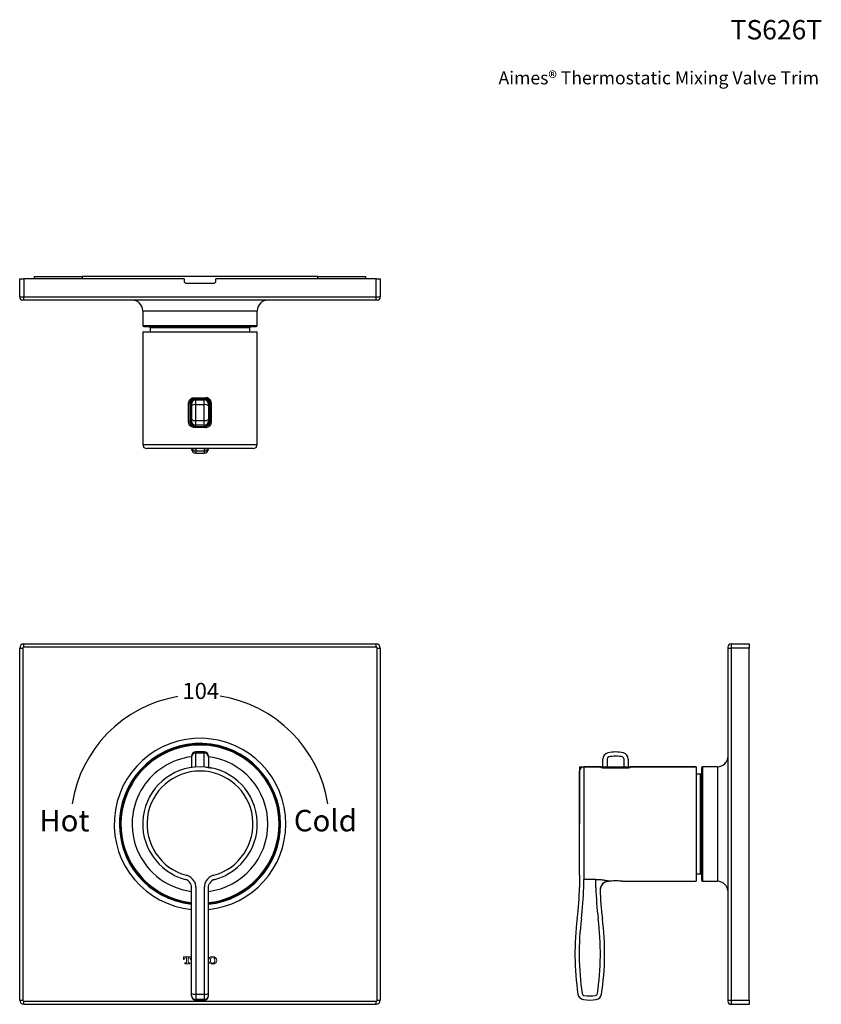
# Model space of a CAD drawing. Units: inches. Extents: x 6.4 to 21.3, y 7.6 to 25.8.
import ezdxf
from ezdxf.enums import TextEntityAlignment as Align

# ---------------------------------------------------------------- set-up
doc = ezdxf.new("R2010")
doc.units = ezdxf.units.IN
doc.header["$MEASUREMENT"] = 0
doc.layers.add('Layer 1', color=7, linetype='Continuous')
doc.layers.add('Template', color=7, linetype='Continuous')
doc.styles.get("Standard").update_dxf_attribs({"font": 'arial.ttf'})
doc.styles.add('style1', font='comsc.ttf')

msp = doc.modelspace()

# ---------------------------------------------------------------- linework, layer by layer
for p, q in [((6.427, 20.693), (6.427, 21.028)), ((6.427, 21.028), (6.505, 21.028)), ((6.505, 21.028), (6.505, 20.693)), ((9.478, 21.028), (6.505, 21.028)), ((6.702, 21.028), (6.702, 21.075)), ((6.702, 21.075), (7.585, 21.075)), ((11.961, 21.075), (7.585, 21.075)), ((7.585, 21.075), (7.585, 21.028)), ((9.478, 21.028), (9.478, 20.988)), ((10.068, 20.988), (10.068, 21.028)), ((13.041, 21.028), (10.068, 21.028)), ((11.961, 21.075), (12.844, 21.075)), ((11.961, 21.028), (11.961, 21.075)), ((12.844, 21.075), (12.844, 21.028)), ((13.041, 20.693), (13.041, 21.028)), ((13.041, 21.028), (13.119, 21.028)), ((13.119, 21.028), (13.119, 20.693)), ((9.517, 20.949), (10.029, 20.949)), ((6.427, 20.693), (6.505, 20.693)), ((6.505, 20.693), (13.041, 20.693)), ((6.505, 20.634), (6.505, 20.693)), ((13.041, 20.693), (13.119, 20.693)), ((13.041, 20.634), (13.041, 20.693)), ((6.505, 20.634), (6.486, 20.634)), ((13.041, 20.634), (6.505, 20.634)), ((13.06, 20.634), (13.041, 20.634)), ((8.71, 20.437), (8.71, 20.162)), ((8.71, 20.437), (10.836, 20.437)), ((10.836, 20.162), (10.836, 20.437)), ((8.71, 20.162), (10.836, 20.162)), ((8.73, 20.142), (10.816, 20.142)), ((8.848, 20.122), (8.848, 20.043)), ((10.655, 20.122), (8.848, 20.122)), ((10.698, 20.122), (10.655, 20.122)), ((10.698, 20.043), (10.698, 20.122)), ((8.71, 20.043), (8.71, 17.957)), ((8.71, 20.043), (10.836, 20.043)), ((10.836, 17.957), (10.836, 20.043)), ((9.562, 18.37), (9.562, 18.725)), ((9.586, 18.725), (9.562, 18.725)), ((9.586, 18.725), (9.586, 18.37)), ((9.586, 18.725), (9.606, 18.725)), ((9.606, 18.725), (9.606, 18.37)), ((9.615, 18.705), (9.615, 18.675)), ((9.615, 18.675), (9.615, 18.42)), ((9.663, 18.823), (9.883, 18.823)), ((9.881, 18.803), (9.665, 18.803)), ((9.665, 18.803), (9.665, 18.784)), ((9.694, 18.784), (9.665, 18.784)), ((9.694, 18.693), (9.694, 18.784)), ((9.694, 18.784), (9.852, 18.784)), ((9.694, 18.402), (9.694, 18.693)), ((9.852, 18.693), (9.694, 18.693)), ((9.852, 18.693), (9.852, 18.784)), ((9.881, 18.784), (9.852, 18.784)), ((9.852, 18.402), (9.852, 18.693)), ((9.881, 18.803), (9.881, 18.784)), ((9.93, 18.705), (9.93, 18.675)), ((9.93, 18.675), (9.93, 18.42)), ((9.96, 18.725), (9.94, 18.725)), ((9.94, 18.725), (9.94, 18.37)), ((9.96, 18.725), (9.984, 18.725)), ((9.96, 18.725), (9.96, 18.37)), ((9.984, 18.37), (9.984, 18.725)), ((9.586, 18.37), (9.562, 18.37)), ((9.586, 18.37), (9.606, 18.37)), ((9.615, 18.42), (9.615, 18.39)), ((9.665, 18.291), (9.665, 18.311)), ((9.665, 18.311), (9.694, 18.311)), ((9.665, 18.291), (9.881, 18.291)), ((9.694, 18.402), (9.852, 18.402)), ((9.694, 18.311), (9.694, 18.402)), ((9.852, 18.311), (9.694, 18.311)), ((9.852, 18.311), (9.852, 18.402)), ((9.852, 18.311), (9.881, 18.311)), ((9.881, 18.291), (9.881, 18.311)), ((9.93, 18.42), (9.93, 18.39)), ((9.96, 18.37), (9.94, 18.37)), ((9.96, 18.37), (9.984, 18.37)), ((9.883, 18.272), (9.663, 18.272)), ((8.71, 17.957), (10.836, 17.957)), ((10.757, 17.878), (8.789, 17.878)), ((9.615, 17.871), (9.615, 17.878)), ((9.681, 17.878), (9.694, 17.877)), ((9.694, 17.877), (9.694, 17.834)), ((9.694, 17.834), (9.852, 17.834)), ((9.694, 17.834), (9.694, 17.793)), ((9.694, 17.793), (9.852, 17.793)), ((9.865, 17.878), (9.852, 17.877)), ((9.852, 17.877), (9.852, 17.834)), ((9.852, 17.834), (9.852, 17.793)), ((9.93, 17.871), (9.93, 17.878)), ((6.427, 7.639), (6.427, 14.175)), ((6.427, 14.175), (6.486, 14.175)), ((6.486, 14.175), (6.486, 7.639)), ((6.505, 14.194), (6.505, 14.253)), ((6.505, 14.253), (13.041, 14.253)), ((13.041, 14.194), (6.505, 14.194)), ((13.041, 14.194), (13.041, 14.253)), ((13.06, 7.639), (13.06, 14.175)), ((13.06, 14.175), (13.119, 14.175)), ((13.119, 14.175), (13.119, 7.639)), ((19.573, 14.175), (19.573, 14.194)), ((19.573, 7.639), (19.573, 14.175)), ((19.573, 14.175), (19.632, 14.175)), ((19.632, 14.253), (19.632, 14.175)), ((19.632, 14.253), (19.967, 14.253)), ((19.632, 14.175), (19.632, 7.639)), ((19.967, 14.175), (19.632, 14.175)), ((19.967, 14.253), (19.967, 14.175)), ((19.967, 7.639), (19.967, 14.175)), ((9.615, 12.167), (9.615, 12.152)), ((9.615, 12.152), (9.615, 12.114)), ((9.615, 12.114), (9.615, 11.958)), ((9.852, 12.246), (9.694, 12.246)), ((9.694, 12.229), (9.694, 12.246)), ((9.694, 12.114), (9.694, 12.229)), ((9.694, 12.229), (9.852, 12.229)), ((9.694, 11.967), (9.694, 12.114)), ((9.852, 12.229), (9.852, 12.246)), ((9.852, 12.114), (9.852, 12.229)), ((9.852, 11.967), (9.852, 12.114)), ((9.93, 12.167), (9.93, 12.152)), ((9.93, 12.152), (9.93, 12.114)), ((9.93, 12.114), (9.93, 11.958)), ((17.251, 11.953), (17.251, 12.114)), ((17.329, 12.114), (17.329, 11.949)), ((17.644, 11.949), (17.644, 12.114)), ((17.723, 12.114), (17.723, 11.953)), ((16.817, 11.97), (18.983, 11.97)), ((16.817, 11.97), (16.817, 10.907)), ((16.817, 9.956), (16.817, 11.891)), ((17.211, 11.97), (16.896, 11.97)), ((16.896, 11.97), (16.896, 9.88)), ((17.211, 11.964), (17.211, 11.97)), ((17.31, 11.949), (17.303, 11.949)), ((17.664, 11.949), (17.31, 11.949)), ((17.31, 11.949), (17.664, 11.949)), ((17.31, 11.949), (17.31, 11.949)), ((17.664, 11.949), (17.664, 11.949)), ((18.983, 11.97), (17.762, 11.97)), ((17.762, 11.97), (17.762, 11.964)), ((18.983, 11.97), (18.983, 10.907)), ((18.983, 11.97), (18.983, 9.844)), ((19.081, 11.95), (19.081, 9.864)), ((19.377, 11.97), (19.101, 11.97)), ((19.101, 11.97), (19.101, 9.844)), ((19.377, 11.97), (19.377, 9.844)), ((19.062, 11.832), (18.983, 11.832)), ((19.062, 11.185), (19.062, 11.832)), ((19.062, 9.982), (19.062, 11.185)), ((16.817, 9.956), (16.817, 9.844)), ((17.12, 9.88), (16.896, 9.88)), ((16.896, 9.805), (16.896, 9.88)), ((17.12, 9.728), (17.12, 9.88)), ((18.983, 9.982), (19.062, 9.982)), ((9.615, 9.147), (9.615, 9.728)), ((9.664, 9.844), (9.664, 9.844)), ((9.694, 9.729), (9.694, 9.157)), ((9.852, 9.729), (9.852, 9.157)), ((9.882, 9.844), (9.882, 9.844)), ((9.93, 9.147), (9.93, 9.728)), ((16.817, 9.844), (16.817, 9.844)), ((17.358, 9.846), (17.358, 9.844)), ((17.358, 9.844), (17.361, 9.844)), ((17.613, 9.844), (18.983, 9.844)), ((19.101, 9.844), (19.377, 9.844)), ((9.615, 7.759), (9.615, 9.147)), ((9.694, 9.157), (9.694, 7.747)), ((9.852, 9.157), (9.852, 7.747)), ((9.93, 7.759), (9.93, 9.147)), ((9.615, 7.726), (9.615, 7.759)), ((9.615, 7.718), (9.615, 7.726)), ((9.694, 7.747), (9.852, 7.747)), ((9.694, 7.747), (9.694, 7.648)), ((9.852, 7.747), (9.852, 7.648)), ((9.93, 7.726), (9.93, 7.759)), ((9.93, 7.718), (9.93, 7.726)), ((6.427, 7.639), (6.486, 7.639)), ((6.505, 7.56), (6.505, 7.62)), ((6.505, 7.62), (13.041, 7.62)), ((13.041, 7.56), (6.505, 7.56)), ((9.852, 7.648), (9.694, 7.648)), ((9.694, 7.648), (9.694, 7.639)), ((9.694, 7.639), (9.852, 7.639)), ((9.852, 7.648), (9.852, 7.639)), ((13.041, 7.56), (13.041, 7.62)), ((13.06, 7.639), (13.119, 7.639)), ((19.573, 7.62), (19.573, 7.639)), ((19.573, 7.639), (19.632, 7.639)), ((19.632, 7.639), (19.967, 7.639)), ((19.632, 7.639), (19.632, 7.56)), ((19.967, 7.56), (19.632, 7.56)), ((19.967, 7.639), (19.967, 7.56))]:
    msp.add_line(p, q)
for centre, radius, start, end in [((9.517, 20.988), 0.0394, 180, 270), ((10.029, 20.988), 0.0394, 270, 0), ((6.486, 20.693), 0.0591, 180, 270), ((13.06, 20.693), 0.0591, 270, 0), ((8.513, 20.437), 0.197, 0, 90), ((11.033, 20.437), 0.197, 90, 180), ((8.73, 20.162), 0.0197, 180, 270), ((8.828, 20.122), 0.0197, 0, 90), ((10.718, 20.122), 0.0197, 90, 180), ((10.816, 20.162), 0.0197, 270, 0), ((9.665, 18.725), 0.0591, 90, 180), ((9.694, 18.705), 0.0787, 90, 180), ((9.676, 18.594), 0.101, 79.3311, 126.6578), ((9.712, 18.818), 0.0492, 174.3207, 197.5286), ((9.852, 18.705), 0.0787, 0, 90), ((9.87, 18.594), 0.101, 53.3422, 100.6689), ((9.834, 18.818), 0.0492, 342.4714, 5.6793), ((9.881, 18.725), 0.0591, 0, 90), ((9.665, 18.37), 0.0591, 180, 270), ((9.676, 18.501), 0.101, 233.3425, 280.6682), ((9.694, 18.39), 0.0787, 180, 270), ((9.712, 18.277), 0.0492, 162.4716, 185.6792), ((9.87, 18.501), 0.101, 259.3318, 306.6575), ((9.852, 18.39), 0.0787, 270, 0), ((9.881, 18.37), 0.0591, 270, 0), ((9.834, 18.277), 0.0492, 354.3208, 17.5284), ((8.789, 17.957), 0.0787, 180, 270), ((10.757, 17.957), 0.0787, 270, 0), ((9.694, 17.871), 0.0787, 180, 270), ((9.694, 17.913), 0.0788, 206.3289, 270.1125), ((9.852, 17.913), 0.0788, 269.8875, 333.6711), ((9.852, 17.871), 0.0787, 270, 0), ((6.505, 14.175), 0.0787, 90, 180), ((6.505, 14.175), 0.0197, 90, 180), ((13.041, 14.175), 0.0787, 0, 90), ((13.041, 14.175), 0.0197, 0, 90), ((19.632, 14.194), 0.0591, 90, 180), ((9.773, 10.907), 1.593, 0, 264.326), ((9.773, 10.907), 1.496, 0, 263.9566), ((9.773, 10.907), 1.486, 276.0825, 197.4854), ((9.773, 10.907), 1.467, 276.1645, 197.4854), ((9.773, 10.907), 1.26, 97.1808, 197.4854), ((9.694, 12.167), 0.0787, 90, 180), ((9.693, 12.151), 0.0777, 89.227, 179.2054), ((9.852, 12.167), 0.0787, 0, 90), ((9.853, 12.151), 0.0777, 0.7946, 90.773), ((9.773, 10.907), 1.26, 277.1808, 82.8192), ((17.369, 12.114), 0.118, 103.3424, 180), ((17.369, 12.114), 0.0394, 103.3424, 180), ((17.487, 11.616), 0.63, 76.6576, 103.3424), ((17.487, 11.616), 0.551, 76.6576, 103.3424), ((17.605, 12.114), 0.0394, 0, 76.6576), ((17.605, 12.114), 0.118, 0, 76.6576), ((19.377, 12.167), 0.197, 270, 0), ((9.773, 10.907), 1.063, 284.9552, 255.0448), ((9.773, 10.907), 0.984, 284.9552, 255.0448), ((16.896, 11.891), 0.0787, 90, 180), ((17.211, 11.95), 0.0197, 21.4651, 90), ((17.211, 11.944), 0.0197, 51.4349, 90.0216), ((17.762, 11.95), 0.0197, 90, 158.6244), ((17.762, 11.944), 0.0197, 89.9791, 129.7212), ((19.101, 11.95), 0.0197, 90, 180), ((19.062, 11.852), 0.0197, 270, 0), ((9.773, 10.907), 1.496, 276.0434, 0), ((9.773, 10.907), 1.593, 275.674, 0), ((9.773, 10.907), 1.486, 197.4854, 263.9175), ((9.773, 10.907), 1.467, 197.4854, 263.8355), ((9.773, 10.907), 1.26, 197.4854, 262.8192), ((9.458, 9.728), 0.157, 29.452, 75.0448), ((9.458, 9.728), 0.236, 29.4497, 75.0448), ((10.088, 9.728), 0.236, 104.9552, 150.5503), ((10.088, 9.728), 0.157, 104.9552, 150.548), ((19.062, 9.962), 0.0197, 0, 90), ((11.424, 9.843), 5.394, 352.6902, 358.7956), ((11.424, 9.843), 5.472, 352.6902, 358.7956), ((22.591, 9.843), 5.472, 181.2044, 187.3098), ((17.358, 9.686), 0.157, 90.0243, 180.5544), ((17.357, 9.689), 0.157, 158.3208, 181.6841), ((17.357, 9.689), 0.157, 89.9759, 158.288), ((19.101, 9.864), 0.0197, 180, 270), ((19.377, 9.647), 0.197, 0, 90), ((22.591, 9.843), 5.394, 181.6834, 187.3098), ((21.85, 8.505), 5.118, 172.6902, 188.5181), ((21.85, 8.505), 5.039, 172.6902, 188.5181), ((12.165, 8.505), 5.039, 351.4819, 7.3098), ((12.165, 8.505), 5.118, 351.4819, 7.3098), ((9.675, 7.889), 0.143, 245.4079, 277.7411), ((9.694, 7.726), 0.0783, 180.3033, 270.3004), ((9.694, 7.718), 0.0787, 180, 270), ((9.871, 7.889), 0.143, 262.2589, 294.5921), ((9.852, 7.726), 0.0783, 269.6996, 359.6967), ((9.852, 7.718), 0.0787, 270, 0), ((16.905, 7.765), 0.118, 188.5181, 261.6978), ((16.905, 7.765), 0.0394, 188.5181, 261.6978), ((17.008, 8.466), 0.748, 261.6978, 278.3022), ((17.11, 7.765), 0.0394, 278.3022, 351.4819), ((17.11, 7.765), 0.118, 278.3022, 351.4819), ((6.505, 7.639), 0.0787, 180, 270), ((6.505, 7.639), 0.0197, 180, 270), ((13.041, 7.639), 0.0197, 270, 0), ((13.041, 7.639), 0.0787, 270, 0), ((17.008, 8.466), 0.827, 261.6978, 278.3022), ((19.632, 7.62), 0.0591, 180, 270)]:
    msp.add_arc(centre, radius, start, end)
for points, knots in [([(9.562, 18.725), (9.563, 18.731), (9.564, 18.75), (9.576, 18.777), (9.599, 18.803), (9.629, 18.82), (9.651, 18.822), (9.663, 18.823)], [0, 0, 0, 0, 0.133229, 0.347409, 0.564357, 0.781743, 1, 1, 1, 1]), ([(9.665, 18.803), (9.656, 18.802), (9.638, 18.801), (9.614, 18.787), (9.596, 18.767), (9.587, 18.745), (9.586, 18.73), (9.586, 18.725)], [0, 0, 0, 0, 0.216561, 0.433268, 0.650616, 0.865917, 1, 1, 1, 1]), ([(9.881, 18.803), (9.89, 18.802), (9.908, 18.801), (9.932, 18.787), (9.949, 18.767), (9.959, 18.745), (9.96, 18.73), (9.96, 18.725)], [0, 0, 0, 0, 0.216561, 0.433268, 0.650616, 0.865917, 1, 1, 1, 1]), ([(9.984, 18.725), (9.983, 18.731), (9.982, 18.75), (9.97, 18.777), (9.947, 18.803), (9.917, 18.82), (9.895, 18.822), (9.883, 18.823)], [0, 0, 0, 0, 0.133229, 0.347409, 0.564357, 0.781743, 1, 1, 1, 1]), ([(9.663, 18.272), (9.655, 18.272), (9.636, 18.274), (9.607, 18.286), (9.583, 18.308), (9.566, 18.337), (9.563, 18.359), (9.562, 18.37)], [0, 0, 0, 0, 0.150517, 0.368252, 0.581457, 0.791096, 1, 1, 1, 1]), ([(9.586, 18.37), (9.587, 18.361), (9.589, 18.344), (9.602, 18.321), (9.621, 18.303), (9.644, 18.293), (9.659, 18.292), (9.665, 18.291)], [0, 0, 0, 0, 0.210213, 0.420754, 0.634032, 0.850732, 1, 1, 1, 1]), ([(9.96, 18.37), (9.959, 18.361), (9.957, 18.344), (9.944, 18.321), (9.925, 18.303), (9.902, 18.293), (9.887, 18.292), (9.881, 18.291)], [0, 0, 0, 0, 0.210213, 0.420754, 0.634032, 0.850732, 1, 1, 1, 1]), ([(9.883, 18.272), (9.891, 18.272), (9.91, 18.274), (9.938, 18.286), (9.963, 18.308), (9.98, 18.337), (9.982, 18.359), (9.984, 18.37)], [0, 0, 0, 0, 0.150517, 0.368252, 0.581457, 0.791096, 1, 1, 1, 1]), ([(9.673, 17.878), (9.676, 17.878), (9.682, 17.878), (9.685, 17.878), (9.684, 17.878), (9.684, 17.878)], [0, 0, 0, 0, 0.515732, 0.934332, 1, 1, 1, 1]), ([(9.673, 17.878), (9.676, 17.878), (9.69, 17.878), (9.692, 17.877), (9.694, 17.877)], [0, 0, 0, 0, 0.192438, 1, 1, 1, 1]), ([(9.879, 17.878), (9.874, 17.878), (9.857, 17.878), (9.854, 17.877), (9.852, 17.877)], [0, 0, 0, 0, 0.303361, 1, 1, 1, 1]), ([(9.864, 17.878), (9.866, 17.878), (9.869, 17.878), (9.875, 17.878), (9.879, 17.878)], [0, 0, 0, 0, 0.41945, 1, 1, 1, 1]), ([(9.879, 17.878), (9.88, 17.878), (9.881, 17.878), (9.882, 17.878), (9.882, 17.878)], [0, 0, 0, 0, 0.753245, 1, 1, 1, 1]), ([(9.883, 11.964), (9.891, 11.963), (9.91, 11.961), (9.938, 11.957), (9.963, 11.953), (9.98, 11.95), (9.982, 11.949), (9.984, 11.949)], [0, 0, 0, 0, 0.150517, 0.368252, 0.581457, 0.791096, 1, 1, 1, 1]), ([(17.211, 11.964), (17.212, 11.963), (17.213, 11.961), (17.225, 11.957), (17.248, 11.953), (17.277, 11.95), (17.299, 11.949), (17.31, 11.949)], [0, 0, 0, 0, 0.150517, 0.368252, 0.581457, 0.791096, 1, 1, 1, 1]), ([(17.303, 11.949), (17.299, 11.949), (17.288, 11.95), (17.269, 11.951), (17.249, 11.953), (17.234, 11.956), (17.226, 11.958), (17.223, 11.96), (17.223, 11.959), (17.223, 11.959)], [0, 0, 0, 0, 0.099986, 0.299193, 0.499993, 0.700613, 0.869327, 0.989386, 1, 1, 1, 1]), ([(17.664, 11.949), (17.671, 11.949), (17.689, 11.949), (17.717, 11.952), (17.742, 11.956), (17.759, 11.96), (17.761, 11.963), (17.762, 11.964)], [0, 0, 0, 0, 0.133229, 0.347409, 0.564357, 0.781743, 1, 1, 1, 1]), ([(17.75, 11.959), (17.75, 11.959), (17.75, 11.959), (17.745, 11.957), (17.735, 11.955), (17.72, 11.953), (17.699, 11.95), (17.68, 11.949), (17.668, 11.949), (17.664, 11.949)], [0, 0, 0, 0, 0.0651603, 0.1895715, 0.3443482, 0.5259964, 0.7142872, 0.9048918, 1, 1, 1, 1]), ([(10.031, 9.875), (10.031, 9.875), (10.034, 9.876), (10.037, 9.877), (10.04, 9.878), (10.04, 9.878)], [0, 0, 0, 0, 0.051817, 0.929557, 1, 1, 1, 1]), ([(17.12, 9.88), (17.138, 9.88), (17.181, 9.879), (17.248, 9.873), (17.308, 9.862), (17.341, 9.854), (17.355, 9.849), (17.357, 9.847), (17.358, 9.846)], [0, 0, 0, 0, 0.148576, 0.377242, 0.595599, 0.800369, 0.900208, 1, 1, 1, 1]), ([(9.615, 9.728), (9.614, 9.746), (9.612, 9.773), (9.599, 9.797), (9.595, 9.805)], [0, 0, 0, 0, 0.655055, 1, 1, 1, 1]), ([(9.664, 9.844), (9.67, 9.832), (9.688, 9.796), (9.692, 9.756), (9.694, 9.729)], [0, 0, 0, 0, 0.345481, 1, 1, 1, 1]), ([(9.882, 9.844), (9.876, 9.832), (9.858, 9.796), (9.854, 9.756), (9.852, 9.729)], [0, 0, 0, 0, 0.345481, 1, 1, 1, 1]), ([(9.93, 9.728), (9.932, 9.746), (9.934, 9.773), (9.947, 9.797), (9.951, 9.805)], [0, 0, 0, 0, 0.655055, 1, 1, 1, 1]), ([(16.817, 9.844), (16.817, 9.832), (16.817, 9.796), (16.817, 9.756), (16.816, 9.729)], [0, 0, 0, 0, 0.345481, 1, 1, 1, 1]), ([(16.895, 9.728), (16.895, 9.746), (16.896, 9.773), (16.896, 9.797), (16.896, 9.805)], [0, 0, 0, 0, 0.655055, 1, 1, 1, 1]), ([(17.613, 9.844), (17.611, 9.844), (17.607, 9.845), (17.578, 9.848), (17.543, 9.85), (17.511, 9.851), (17.487, 9.852), (17.462, 9.851), (17.431, 9.85), (17.396, 9.848), (17.367, 9.845), (17.363, 9.844), (17.361, 9.844)], [0, 0, 0, 0, 0.125604, 0.250937, 0.375444, 0.438219, 0.500077, 0.561839, 0.624628, 0.749022, 0.874319, 1, 1, 1, 1])]:
    msp.add_open_spline(points, degree=3, knots=knots)
at = {"layer": 'Layer 1', "lineweight": 0}
for points, knots in [([(9.556, 8.426), (9.556, 8.426), (9.556, 8.342), (9.556, 8.342), (9.556, 8.332), (9.559, 8.329), (9.569, 8.329), (9.582, 8.329), (9.585, 8.329), (9.585, 8.329), (9.585, 8.329), (9.585, 8.314), (9.585, 8.314), (9.585, 8.314), (9.493, 8.314), (9.493, 8.314), (9.493, 8.314), (9.493, 8.329), (9.493, 8.329), (9.493, 8.329), (9.497, 8.329), (9.51, 8.329), (9.52, 8.329), (9.523, 8.334), (9.523, 8.342), (9.523, 8.342), (9.523, 8.426), (9.523, 8.426), (9.523, 8.426), (9.51, 8.426), (9.51, 8.426), (9.485, 8.426), (9.482, 8.405), (9.482, 8.394), (9.482, 8.394), (9.466, 8.394), (9.466, 8.394), (9.466, 8.394), (9.466, 8.441), (9.466, 8.441), (9.466, 8.441), (9.611, 8.441), (9.611, 8.441), (9.611, 8.441), (9.611, 8.394), (9.611, 8.394), (9.611, 8.394), (9.596, 8.394), (9.596, 8.394), (9.596, 8.405), (9.593, 8.426), (9.568, 8.426), (9.568, 8.426), (9.556, 8.426), (9.556, 8.426)], [0, 0, 0, 0, 1, 1, 1, 2, 2, 2, 3, 3, 3, 4, 4, 4, 5, 5, 5, 6, 6, 6, 7, 7, 7, 8, 8, 8, 9, 9, 9, 10, 10, 10, 11, 11, 11, 12, 12, 12, 13, 13, 13, 14, 14, 14, 15, 15, 15, 16, 16, 16, 17, 17, 17, 18, 18, 18, 18]), ([(10.008, 8.446), (9.961, 8.446), (9.93, 8.416), (9.93, 8.376), (9.93, 8.333), (9.964, 8.307), (10.008, 8.307), (10.054, 8.307), (10.085, 8.335), (10.085, 8.376), (10.085, 8.415), (10.053, 8.446), (10.008, 8.446)], [0, 0, 0, 0, 1, 1, 1, 2, 2, 2, 3, 3, 3, 4, 4, 4, 4]), ([(10.008, 8.323), (9.98, 8.323), (9.967, 8.344), (9.967, 8.376), (9.967, 8.408), (9.979, 8.43), (10.008, 8.43), (10.034, 8.43), (10.049, 8.41), (10.049, 8.376), (10.049, 8.345), (10.035, 8.323), (10.008, 8.323)], [0, 0, 0, 0, 1, 1, 1, 2, 2, 2, 3, 3, 3, 4, 4, 4, 4])]:
    msp.add_open_spline(points, degree=3, knots=knots, dxfattribs=at)
at = {"layer": 'Template'}
for start, end in [(99.8811, 171.0708), (8.9292, 81.047)]:
    msp.add_arc((9.773, 10.907), 2.404, start, end, dxfattribs=at)

# ---------------------------------------------------------------- texts
for s, height, p in [('TS626T', 0.36, (21.32, 25.475)), ('Aimes® Thermostatic Mixing Valve Trim', 0.24, (21.262, 24.641))]:
    msp.add_text(s, height=height, dxfattribs=at).set_placement(p, align=Align.RIGHT)
at = {"layer": 'Template', "style": 'style1'}
for s, height, p in [('104', 0.3, (9.447, 13.229)), ('Hot', 0.4, (6.789, 10.771)), ('Cold', 0.4, (11.514, 10.771))]:
    msp.add_text(s, height=height, dxfattribs=at).set_placement(p)

doc.saveas('drawing.dxf')
